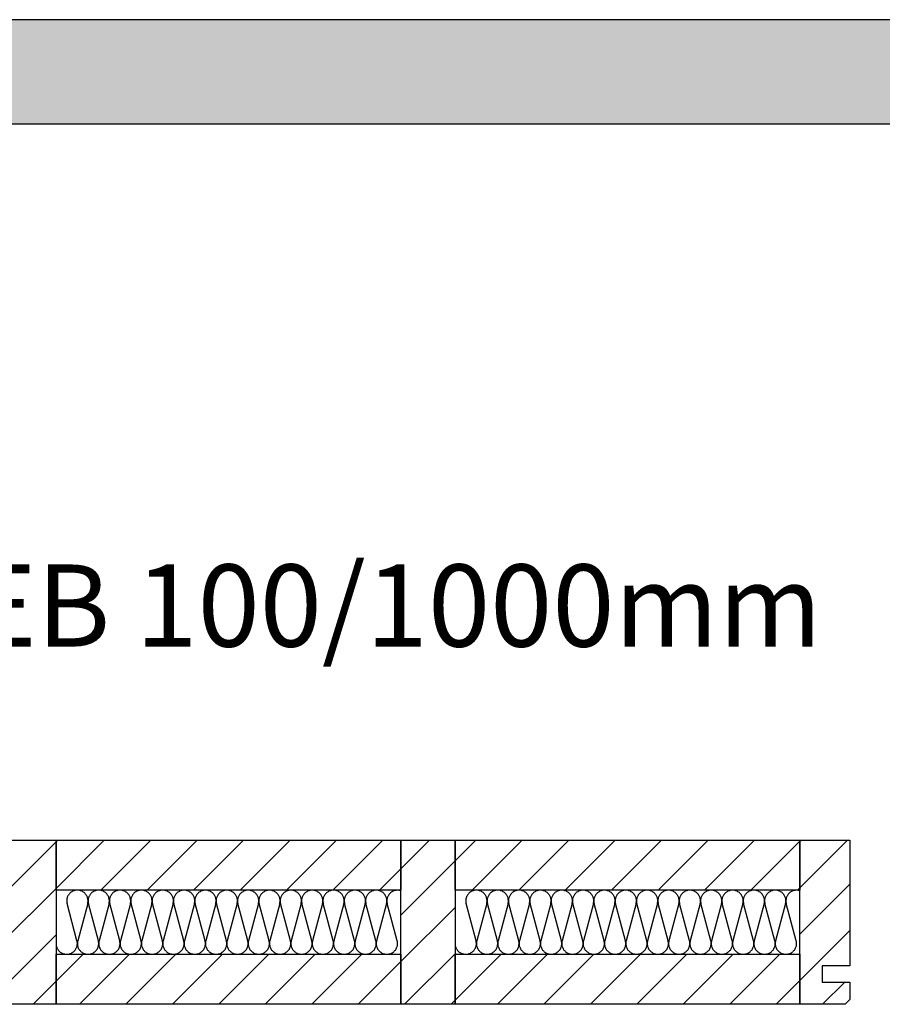
# Model space of a CAD drawing. Extents: x -828 to 1142, y -34192 to 1587.
# Drawn here: x -265 to 260, y 987 to 1587 of the extents above; entities that cross this region are included whole.
import ezdxf

# ---------------------------------------------------------------- set-up
doc = ezdxf.new("R2010")
doc.units = 0
doc.header["$LTSCALE"] = 10
doc.linetypes.add('DASHEDX2', pattern=[3.75, 2.5, -1.25])
doc.layers.add('DETAIL_1', color=7, linetype='CONTINUOUS')
doc.styles.add('WHITNEY_BOOK', font='txt')
pattern_1 = [(45, (0, 0), (14.14214, -14.14214), [])]

msp = doc.modelspace()

# ---------------------------------------------------------------- hatches: boundary and pattern name
at = {"layer": 'DETAIL_1', "linetype": 'CONTINUOUS'}
msp.add_hatch(color=28, dxfattribs=at).paths.add_polyline_path([(-828.24, 1523.79), (1141.76, 1523.79), (1141.76, 1587.22), (-828.24, 1587.22)])
h = msp.add_hatch(dxfattribs=at)
h.set_pattern_fill('ANSI31', color=9, scale=6.299252, style=0, pattern_type=2)
h.set_pattern_definition(pattern_1)
h.paths.add_polyline_path([(-276, 987.5), (-276, 1087.5), (-243, 1087.5), (-243, 987.5)])
h = msp.add_hatch(dxfattribs=at)
h.set_pattern_fill('ANSI31', color=9, scale=6.299252, style=0, pattern_type=2)
h.set_pattern_definition(pattern_1)
h.paths.add_polyline_path([(-243, 1057), (-243, 1087.5), (-33, 1087.5), (-33, 1057)])
h = msp.add_hatch(dxfattribs=at)
h.set_pattern_fill('ANSI31', color=9, scale=6.299252, style=0, pattern_type=2)
h.set_pattern_definition(pattern_1)
h.paths.add_polyline_path([(-33, 987.5), (-33, 1087.5), (0, 1087.5), (0, 987.5)])
h = msp.add_hatch(dxfattribs=at)
h.set_pattern_fill('ANSI31', color=9, scale=6.299252, style=0, pattern_type=2)
h.set_pattern_definition(pattern_1)
h.paths.add_polyline_path([(0, 1057), (0, 1087.5), (210, 1087.5), (210, 1057)])
h = msp.add_hatch(dxfattribs=at)
h.set_pattern_fill('ANSI31', color=9, scale=6.299252, style=0, pattern_type=2)
h.set_pattern_definition(pattern_1)
h.paths.add_polyline_path([(240.5, 1011), (223.5, 1011), (223.5, 1001), (240.5, 1001), (240.5, 990.5), (237.5, 987.5), (210, 987.5), (210, 1087.5), (240.5, 1087.5)])
h = msp.add_hatch(dxfattribs=at)
h.set_pattern_fill('ANSI31', color=9, scale=6.299252, style=0, pattern_type=2)
h.set_pattern_definition(pattern_1)
h.paths.add_polyline_path([(-243, 987.5), (-243, 1018), (-33, 1018), (-33, 987.5)])
h = msp.add_hatch(dxfattribs=at)
h.set_pattern_fill('ANSI31', color=9, scale=6.299252, style=0, pattern_type=2)
h.set_pattern_definition(pattern_1)
h.paths.add_polyline_path([(0, 987.5), (0, 1018), (210, 1018), (210, 987.5)])

# ---------------------------------------------------------------- linework, layer by layer
at = {"layer": 'DETAIL_1', "color": 28, "linetype": 'CONTINUOUS'}
msp.add_lwpolyline([(-828.24, 1523.79), (1141.76, 1523.79), (1141.76, 1587.22), (-828.24, 1587.22)], close=True, dxfattribs=at)
at = {"layer": 'DETAIL_1', "color": 36, "linetype": 'CONTINUOUS'}
for points in [[(-276, 987.5), (-276, 1087.5), (-243, 1087.5), (-243, 987.5)], [(-243, 1057), (-243, 1087.5), (-33, 1087.5), (-33, 1057)], [(-33, 987.5), (-33, 1087.5), (0, 1087.5), (0, 987.5)], [(0, 1057), (0, 1087.5), (210, 1087.5), (210, 1057)], [(-243, 987.5), (-243, 1018), (-33, 1018), (-33, 987.5)], [(0, 987.5), (0, 1018), (210, 1018), (210, 987.5)]]:
    msp.add_lwpolyline(points, close=True, dxfattribs=at)
at = {"layer": 'DETAIL_1', "color": 36, "linetype": 'CONTINUOUS', "elevation": 2300}
msp.add_lwpolyline([(240.5, 1011), (223.5, 1011), (223.5, 1001), (240.5, 1001), (240.5, 990.5), (237.5, 987.5), (210, 987.5), (210, 1087.5), (240.5, 1087.5)], close=True, dxfattribs=at)
at = {"layer": 'DETAIL_1', "color": 9, "linetype": 'DASHEDX2'}
for points in [[(-243, 1024.5, 1.140282), (-230.22, 1026.18), (-236.28, 1048.82, -1.303226), (-223.72, 1048.82), (-229.78, 1026.18, 1.303226), (-217.22, 1026.18), (-223.28, 1048.82, -1.303226), (-210.72, 1048.82), (-216.78, 1026.18, 1.303226), (-204.22, 1026.18), (-210.28, 1048.82, -1.303226), (-197.72, 1048.82), (-203.78, 1026.18, 1.303226), (-191.22, 1026.18), (-197.28, 1048.82, -1.303226), (-184.72, 1048.82), (-190.78, 1026.18, 1.303226), (-178.22, 1026.18), (-184.28, 1048.82, -1.303226), (-171.72, 1048.82), (-177.78, 1026.18, 1.303226), (-165.22, 1026.18), (-171.28, 1048.82, -1.303226), (-158.72, 1048.82), (-164.78, 1026.18, 1.303226), (-152.22, 1026.18), (-158.28, 1048.82, -1.303226), (-145.72, 1048.82), (-151.78, 1026.18, 1.303226), (-139.22, 1026.18), (-145.28, 1048.82, -1.303226), (-132.72, 1048.82), (-138.78, 1026.18, 1.303226), (-126.22, 1026.18), (-132.28, 1048.82, -1.303226), (-119.72, 1048.82), (-125.78, 1026.18, 1.303226), (-113.22, 1026.18), (-119.28, 1048.82, -1.303226), (-106.72, 1048.82), (-112.78, 1026.18, 1.303226), (-100.22, 1026.18), (-106.28, 1048.82, -1.303226), (-93.72, 1048.82), (-99.78, 1026.18, 1.303226), (-87.22, 1026.18), (-93.28, 1048.82, -1.303226), (-80.72, 1048.82), (-86.78, 1026.18, 1.303226), (-74.22, 1026.18), (-80.28, 1048.82, -1.303226), (-67.72, 1048.82), (-73.78, 1026.18, 1.303226), (-61.22, 1026.18), (-67.28, 1048.82, -1.303226), (-54.72, 1048.82), (-60.78, 1026.18, 1.303226), (-48.22, 1026.18), (-54.28, 1048.82, -1.303226), (-41.72, 1048.82), (-47.78, 1026.18, 1.303226), (-35.22, 1026.18), (-41.28, 1048.82, -0.594466), (-33, 1056.68)], [(0, 1024.5, 1.140282), (12.78, 1026.18), (6.72, 1048.82, -1.303226), (19.28, 1048.82), (13.22, 1026.18, 1.303226), (25.78, 1026.18), (19.72, 1048.82, -1.303226), (32.28, 1048.82), (26.22, 1026.18, 1.303226), (38.78, 1026.18), (32.72, 1048.82, -1.303226), (45.28, 1048.82), (39.22, 1026.18, 1.303226), (51.78, 1026.18), (45.72, 1048.82, -1.303226), (58.28, 1048.82), (52.22, 1026.18, 1.303226), (64.78, 1026.18), (58.72, 1048.82, -1.303226), (71.28, 1048.82), (65.22, 1026.18, 1.303226), (77.78, 1026.18), (71.72, 1048.82, -1.303226), (84.28, 1048.82), (78.22, 1026.18, 1.303226), (90.78, 1026.18), (84.72, 1048.82, -1.303226), (97.28, 1048.82), (91.22, 1026.18, 1.303226), (103.78, 1026.18), (97.72, 1048.82, -1.303226), (110.28, 1048.82), (104.22, 1026.18, 1.303226), (116.78, 1026.18), (110.72, 1048.82, -1.303226), (123.28, 1048.82), (117.22, 1026.18, 1.303226), (129.78, 1026.18), (123.72, 1048.82, -1.303226), (136.28, 1048.82), (130.22, 1026.18, 1.303226), (142.78, 1026.18), (136.72, 1048.82, -1.303226), (149.28, 1048.82), (143.22, 1026.18, 1.303226), (155.78, 1026.18), (149.72, 1048.82, -1.303226), (162.28, 1048.82), (156.22, 1026.18, 1.303226), (168.78, 1026.18), (162.72, 1048.82, -1.303226), (175.28, 1048.82), (169.22, 1026.18, 1.303226), (181.78, 1026.18), (175.72, 1048.82, -1.303226), (188.28, 1048.82), (182.22, 1026.18, 1.303226), (194.78, 1026.18), (188.72, 1048.82, -1.303226), (201.28, 1048.82), (195.22, 1026.18, 1.303226), (207.78, 1026.18), (201.72, 1048.82, -0.594466), (210, 1056.68)]]:
    msp.add_lwpolyline(points, format="xyb", dxfattribs=at)

# ---------------------------------------------------------------- texts
at = {"layer": 'DETAIL_1', "color": 5, "style": 'WHITNEY_BOOK'}
msp.add_text('Bodenelement EB 100/1000mm', height=50, dxfattribs=at).set_placement((-781.27, 1205.39))

doc.saveas('drawing.dxf')
